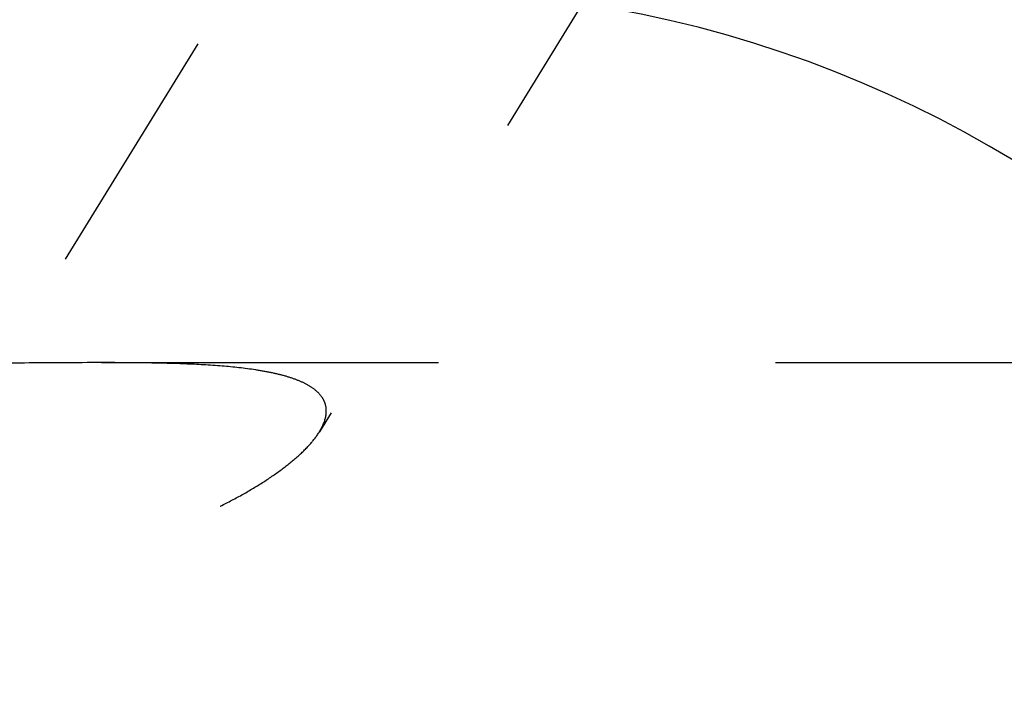
# Model space of a CAD drawing. Units: millimetres. Extents: x 0 to 420, y 0 to 297.
# Drawn here: x 133 to 140, y 147 to 151 of the extents above; entities that cross this region are included whole.
import ezdxf
from ezdxf.enums import TextEntityAlignment as Align

# ---------------------------------------------------------------- set-up
doc = ezdxf.new("R2010")
doc.units = ezdxf.units.MM
doc.header["$LTSCALE"] = 23.1
doc.linetypes.add('CENTER', pattern=[0.6, 0.375, -0.075, 0.075, -0.075])
doc.linetypes.add('HIDDEN', pattern=[0.2, 0.1, -0.1])
doc.layers.get('0').update_dxf_attribs({"linetype": 'CONTINUOUS'})
for name, color, linetype in [('30338775_AXIS', 7, 'CONTINUOUS'), ('30338775_CL', 7, 'CONTINUOUS'), ('30338775_DIM', 7, 'CONTINUOUS'), ('30338775_HL', 7, 'CONTINUOUS')]:
    doc.layers.add(name, color=color, linetype=linetype)
doc.styles.get("Standard").update_dxf_attribs({"font": 'TXT.SHX', "width": 0.7})
doc.dimstyles.new('DIMSTYLE_1', dxfattribs={"dimtxt": 3.5, "dimasz": 3.5, "dimexe": 0.18, "dimexo": 0.0625, "dimgap": 0.09, "dimtad": 1, "dimdec": 3, "dimdsep": 46, "dimtxsty": 'STANDARD', "dimblk": '_FILLED', "dimblk1": '_FILLED', "dimblk2": '_FILLED', "dimcen": 0.09, "dimclrt": 2, "dimadec": 0, "dimazin": 0, "dimtp": 0.1, "dimtm": 0.1, "dimtfac": 1, "dimtdec": 3, "dimtofl": 0, "dimtmove": 0, "dimatfit": 3, "dimldrblk": '_FILLED', "dimfxl": 1, "dimtolj": 1, "dimarcsym": 0})

# ---------------------------------------------------------------- blocks, each defined once
blk = doc.blocks.new('_FILLED')
at = {"color": 0, "linetype": 'BYBLOCK'}
blk.add_solid([(0, 0), (-1, 0.125), (-1, -0.125)], dxfattribs=at)
blk = doc.blocks.new('*D7')
at = {"layer": '30338775_DIM', "color": 3, "linetype": 'CONTINUOUS'}
for p, q in [((45.3789, 151.5574), (45.3789, 157.5574)), ((45.3789, 157.5574), (45.3789, 143.5574)), ((200.2789, 151.5574), (43.8789, 151.5574)), ((45.3789, 129.5574), (45.3789, 143.5574)), ((200.2789, 135.5574), (43.8789, 135.5574)), ((45.3789, 135.5574), (45.3789, 129.5574))]:
    blk.add_line(p, q, dxfattribs=at)
at = {"layer": '30338775_DIM', "color": 3, "linetype": 'CONTINUOUS', "xscale": 3.5, "yscale": 3.5, "zscale": 3.5}
for p, rotation in [((45.3789, 151.5574), 270), ((45.3789, 135.5574), 90)]:
    blk.add_blockref('_FILLED', p, dxfattribs=dict(at, rotation=rotation))
at = {"layer": '30338775_DIM', "color": 2, "linetype": 'CONTINUOUS'}
for s, width, p in [('x1', 0.642857, (44.5039, 147.4324)), ('16', 0.678571, (44.5039, 142.8074)), ('M', 0.857143, (44.5039, 138.9324))]:
    blk.add_text(s, height=3.5, rotation=90, dxfattribs=dict(at, width=width)).set_placement(p, align=Align.CENTER)

msp = doc.modelspace()

# ---------------------------------------------------------------- linework, layer by layer
at = {"layer": '30338775_AXIS', "color": 3, "linetype": 'CENTER'}
msp.add_line((127.9647, 140.9083), (149.1228, 175.3451), dxfattribs=at)
at = {"layer": '30338775_CL', "color": 7, "linetype": 'CONTINUOUS'}
msp.add_arc((135.7289, 143.5574), 8.05, 270, 90, dxfattribs=at)
at = {"layer": '30338775_HL', "color": 6, "linetype": 'HIDDEN'}
for p, q in [((147.3182, 168.3963), (135.1457, 148.5844)), ((133.6518, 149.0574), (193.6242, 149.0574))]:
    msp.add_line(p, q, dxfattribs=at)
for points, knots in [([(133.6521, 149.0574), (133.476, 149.0574), (133.1165, 149.0546), (132.5731, 149.0515), (132.1168, 149.0535), (131.7588, 149.0564), (131.5846, 149.0574), (131.4994, 149.0574)], [0, 0, 0, 0, 0.245431, 0.501026, 0.757195, 0.881315, 1, 1, 1, 1]), ([(135.1927, 148.7257), (135.1927, 148.7437), (135.1869, 148.7803), (135.1595, 148.8304), (135.1157, 148.8736), (135.0575, 148.9106), (134.9863, 148.9421), (134.9033, 148.9687), (134.8097, 148.9907), (134.6675, 149.0155), (134.4706, 149.0364), (134.2157, 149.0503), (133.94, 149.0566), (133.7499, 149.0574), (133.6521, 149.0574)], [0, 0, 0, 0, 0.032506, 0.065396, 0.101472, 0.142489, 0.189187, 0.241649, 0.299615, 0.362671, 0.502188, 0.656759, 0.823477, 1, 1, 1, 1]), ([(130.3429, 148.7257), (130.3429, 148.7), (130.3511, 148.6447), (130.3827, 148.5608), (130.4339, 148.4718), (130.5043, 148.379), (130.5936, 148.2838), (130.7014, 148.188), (130.8269, 148.0938), (131.022, 147.9694), (131.3028, 147.8322), (131.678, 147.7095), (132.0844, 147.6339), (132.5059, 147.6081), (132.9286, 147.6292), (133.3422, 147.6915), (133.7388, 147.7884), (134.1111, 147.9135), (134.3999, 148.0386), (134.611, 148.1487), (134.7534, 148.2329), (134.8807, 148.3193), (134.9904, 148.4066), (135.0796, 148.4933), (135.1274, 148.5547), (135.1461, 148.5851)], [0, 0, 0, 0, 0.014079, 0.030243, 0.048863, 0.070086, 0.093912, 0.120249, 0.148938, 0.179774, 0.246861, 0.319417, 0.395293, 0.472653, 0.55011, 0.626641, 0.701382, 0.773402, 0.841465, 0.873485, 0.903774, 0.931971, 0.957668, 0.98045, 1, 1, 1, 1]), ([(135.1461, 148.5851), (135.1534, 148.597), (135.1775, 148.6403), (135.1927, 148.69), (135.1927, 148.7257)], [0, 0, 0, 0, 0.282212, 1, 1, 1, 1])]:
    msp.add_open_spline(points, degree=3, knots=knots, dxfattribs=at)

# ---------------------------------------------------------------- dimensions: what is measured, and where the dimension line sits
at = {"layer": '30338775_DIM', "color": 3, "linetype": 'CONTINUOUS'}
dim = msp.add_linear_dim(base=(45.3789, 151.5574), p1=(200.2789, 135.5574), p2=(200.2789, 151.5574), angle=90, text='M<>x1', dimstyle='DIMSTYLE_1', dxfattribs=at)
dim.commit()
dim.dimension.update_dxf_attribs({"geometry": '*D7', "text_midpoint": (43.6221, 141.8811), "dimtype": 160})

doc.saveas('drawing.dxf')
